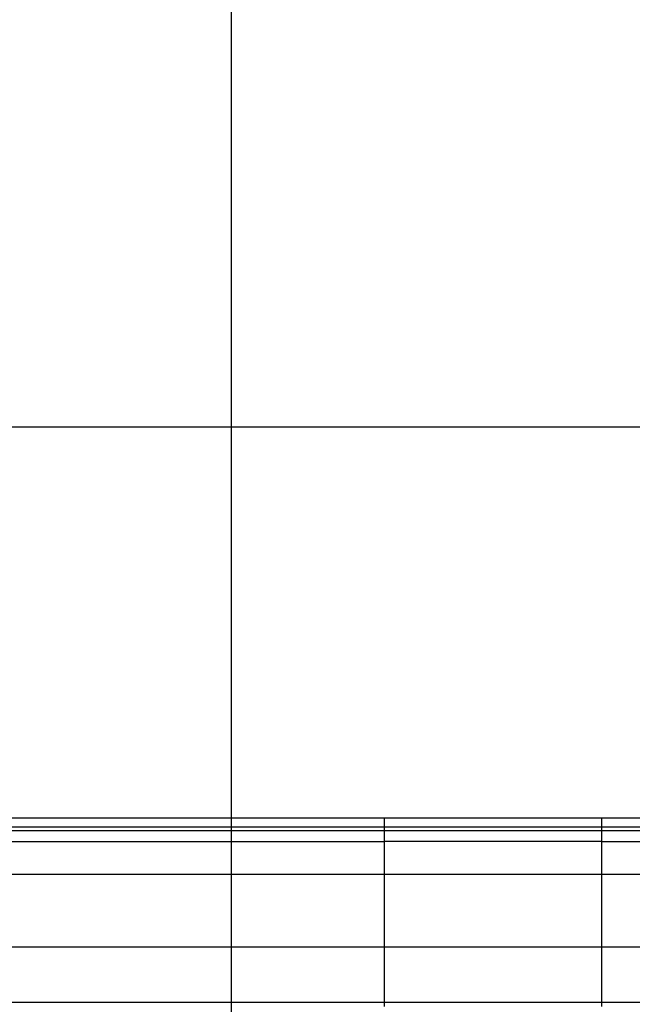
# Model space of a CAD drawing. Extents: x -41.6 to 41.6, y -24.6 to 24.6.
# Drawn here: x 7.4 to 10.2, y 6 to 10.5 of the extents above; entities that cross this region are included whole.
import ezdxf

# ---------------------------------------------------------------- set-up
doc = ezdxf.new("R2010")
doc.units = 0
doc.layers.get('0').update_dxf_attribs({"linetype": 'CONTINUOUS'})

msp = doc.modelspace()

# ---------------------------------------------------------------- linework, layer by layer
at = {"color": 0}
for points in [[(8.3785, -12.4666), (8.3785, 20.6924)], [(8.3785, -12.4666), (8.3785, 20.6924)], [(8.3785, -12.4666), (8.3785, 20.6924)], [(8.3785, -12.4666), (8.3785, 20.6924)], [(8.3785, -12.4666), (8.3785, 20.6924)], [(8.3785, -12.4666), (8.3785, 20.6924)], [(8.3785, -12.4666), (8.3785, 20.6924)], [(8.3785, -12.4666), (8.3785, 20.6924)], [(8.3785, -12.4666), (8.3785, 20.6924)], [(8.3785, -12.4666), (8.3785, 20.6924)], [(8.3785, -12.4666), (8.3785, 20.6924)], [(8.3785, -12.4666), (8.3785, 20.6924)], [(8.3785, -12.4666), (8.3785, 20.6924)], [(8.3785, -12.4666), (8.3785, 20.6924)], [(8.3785, -12.4666), (8.3785, 20.6924)], [(8.3785, -12.4666), (8.3785, 20.6924)], [(8.3785, -12.4666), (8.3785, 20.6924)], [(8.3785, -12.4666), (8.3785, 20.6924)], [(8.3785, -12.4666), (8.3785, 20.6924)], [(8.3785, -12.4666), (8.3785, 20.6924)], [(8.3785, -12.4666), (8.3785, 20.6924)], [(32.4785, 8.6129), (-41.6215, 8.6129)], [(32.4785, 8.6129), (-41.6215, 8.6129)], [(32.4785, 8.6129), (-41.6215, 8.6129)], [(32.4785, 8.6129), (-41.6215, 8.6129)], [(32.4785, 8.6129), (-41.6215, 8.6129)], [(32.4785, 8.6129), (-41.6215, 8.6129)], [(32.4785, 8.6129), (-41.6215, 8.6129)], [(32.4785, 8.6129), (-41.6215, 8.6129)], [(32.4785, 8.6129), (-41.6215, 8.6129)], [(32.4785, 8.6129), (-41.6215, 8.6129)], [(32.4785, 8.6129), (-41.6215, 8.6129)], [(32.4785, 8.6129), (-41.6215, 8.6129)], [(32.4785, 8.6129), (-41.6215, 8.6129)], [(32.4785, 8.6129), (-41.6215, 8.6129)], [(32.4785, 8.6129), (-41.6215, 8.6129)], [(32.4785, 8.6129), (-41.6215, 8.6129)], [(32.4785, 8.6129), (-41.6215, 8.6129)], [(32.4785, 8.6129), (-41.6215, 8.6129)], [(32.4785, 8.6129), (-41.6215, 8.6129)], [(32.4785, 8.6129), (-41.6215, 8.6129)], [(32.4785, 8.6129), (-41.6215, 8.6129)], [(9.083, 6.8129), (2.8318, 6.8129)], [(9.083, 6.8129), (2.8318, 6.8129)], [(9.083, 6.8129), (2.8318, 6.8129)], [(9.083, 6.8129), (2.8318, 6.8129)], [(9.083, 6.8129), (2.8318, 6.8129)], [(9.083, 6.8129), (2.8318, 6.8129)], [(9.083, 6.8129), (2.8318, 6.8129)], [(9.083, 6.8129), (2.8318, 6.8129)], [(9.083, 6.8129), (2.8318, 6.8129)], [(9.083, 6.8129), (2.8318, 6.8129)], [(9.083, 6.8129), (2.8318, 6.8129)], [(9.083, 6.8129), (2.8318, 6.8129)], [(9.083, 6.8129), (2.8318, 6.8129)], [(9.083, 6.8129), (2.8318, 6.8129)], [(9.083, 6.8129), (2.8318, 6.8129)], [(9.083, 6.8129), (2.8318, 6.8129)], [(9.083, 6.8129), (2.8318, 6.8129)], [(9.083, 6.8129), (2.8318, 6.8129)], [(9.083, 6.8129), (2.8318, 6.8129)], [(9.083, 6.8129), (2.8318, 6.8129)], [(9.083, 6.8129), (2.8318, 6.8129)], [(9.083, 6.8129), (9.083, 6.8129)], [(9.083, 6.8129), (9.083, 6.8129)], [(10.083, 6.8129), (9.083, 6.8129)], [(10.083, 6.8129), (9.083, 6.8129)], [(10.083, 6.8129), (9.083, 6.8129)], [(10.083, 6.8129), (9.083, 6.8129)], [(10.083, 6.8129), (9.083, 6.8129)], [(10.083, 6.8129), (9.083, 6.8129)], [(10.083, 6.8129), (9.083, 6.8129)], [(10.083, 6.8129), (9.083, 6.8129)], [(10.083, 6.8129), (9.083, 6.8129)], [(10.083, 6.8129), (9.083, 6.8129)], [(10.083, 6.8129), (9.083, 6.8129)], [(10.083, 6.8129), (9.083, 6.8129)], [(10.083, 6.8129), (9.083, 6.8129)], [(10.083, 6.8129), (9.083, 6.8129)], [(10.083, 6.8129), (9.083, 6.8129)], [(10.083, 6.8129), (9.083, 6.8129)], [(10.083, 6.8129), (9.083, 6.8129)], [(10.083, 6.8129), (9.083, 6.8129)], [(10.083, 6.8129), (9.083, 6.8129)], [(10.083, 6.8129), (9.083, 6.8129)], [(10.083, 6.8129), (9.083, 6.8129)], [(9.083, 6.8129), (9.083, 6.8129)], [(9.083, 6.7729), (9.083, 6.8129)], [(9.083, 6.7729), (9.083, 6.8129)], [(9.083, 6.7729), (9.083, 6.8129)], [(9.083, 6.7729), (9.083, 6.8129)], [(9.083, 6.7729), (9.083, 6.8129)], [(9.083, 6.7729), (9.083, 6.8129)], [(9.083, 6.7729), (9.083, 6.8129)], [(9.083, 6.7729), (9.083, 6.8129)], [(9.083, 6.7729), (9.083, 6.8129)], [(9.083, 6.7729), (9.083, 6.8129)], [(9.083, 6.7729), (9.083, 6.8129)], [(9.083, 6.7729), (9.083, 6.8129)], [(9.083, 6.7729), (9.083, 6.8129)], [(9.083, 6.7729), (9.083, 6.8129)], [(9.083, 6.7729), (9.083, 6.8129)], [(9.083, 6.7729), (9.083, 6.8129)], [(9.083, 6.7729), (9.083, 6.8129)], [(9.083, 6.7729), (9.083, 6.8129)], [(9.083, 6.7729), (9.083, 6.8129)], [(9.083, 6.7729), (9.083, 6.8129)], [(9.083, 6.7729), (9.083, 6.8129)], [(10.083, 6.8129), (10.083, 6.8129)], [(11.8344, 6.8129), (10.083, 6.8129)], [(11.8344, 6.8129), (10.083, 6.8129)], [(11.8344, 6.8129), (10.083, 6.8129)], [(11.8344, 6.8129), (10.083, 6.8129)], [(11.8344, 6.8129), (10.083, 6.8129)], [(11.8344, 6.8129), (10.083, 6.8129)], [(11.8344, 6.8129), (10.083, 6.8129)], [(11.8344, 6.8129), (10.083, 6.8129)], [(11.8344, 6.8129), (10.083, 6.8129)], [(11.8344, 6.8129), (10.083, 6.8129)], [(11.8344, 6.8129), (10.083, 6.8129)], [(11.8344, 6.8129), (10.083, 6.8129)], [(11.8344, 6.8129), (10.083, 6.8129)], [(11.8344, 6.8129), (10.083, 6.8129)], [(11.8344, 6.8129), (10.083, 6.8129)], [(11.8344, 6.8129), (10.083, 6.8129)], [(11.8344, 6.8129), (10.083, 6.8129)], [(11.8344, 6.8129), (10.083, 6.8129)], [(11.8344, 6.8129), (10.083, 6.8129)], [(11.8344, 6.8129), (10.083, 6.8129)], [(11.8344, 6.8129), (10.083, 6.8129)], [(10.083, 6.8129), (10.083, 6.8129)], [(10.083, 6.8129), (10.083, 6.8129)], [(10.083, 6.7729), (10.083, 6.8129)], [(10.083, 6.7729), (10.083, 6.8129)], [(10.083, 6.7729), (10.083, 6.8129)], [(10.083, 6.7729), (10.083, 6.8129)], [(10.083, 6.7729), (10.083, 6.8129)], [(10.083, 6.7729), (10.083, 6.8129)], [(10.083, 6.7729), (10.083, 6.8129)], [(10.083, 6.7729), (10.083, 6.8129)], [(10.083, 6.7729), (10.083, 6.8129)], [(10.083, 6.7729), (10.083, 6.8129)], [(10.083, 6.7729), (10.083, 6.8129)], [(10.083, 6.7729), (10.083, 6.8129)], [(10.083, 6.7729), (10.083, 6.8129)], [(10.083, 6.7729), (10.083, 6.8129)], [(10.083, 6.7729), (10.083, 6.8129)], [(10.083, 6.7729), (10.083, 6.8129)], [(10.083, 6.7729), (10.083, 6.8129)], [(10.083, 6.7729), (10.083, 6.8129)], [(10.083, 6.7729), (10.083, 6.8129)], [(10.083, 6.7729), (10.083, 6.8129)], [(10.083, 6.7729), (10.083, 6.8129)], [(2.8536, 6.7729), (9.083, 6.7729)], [(2.8536, 6.7729), (9.083, 6.7729)], [(2.8536, 6.7729), (9.083, 6.7729)], [(2.8536, 6.7729), (9.083, 6.7729)], [(2.8536, 6.7729), (9.083, 6.7729)], [(2.8536, 6.7729), (9.083, 6.7729)], [(2.8536, 6.7729), (9.083, 6.7729)], [(2.8536, 6.7729), (9.083, 6.7729)], [(2.8536, 6.7729), (9.083, 6.7729)], [(2.8536, 6.7729), (9.083, 6.7729)], [(2.8536, 6.7729), (9.083, 6.7729)], [(2.8536, 6.7729), (9.083, 6.7729)], [(2.8536, 6.7729), (9.083, 6.7729)], [(2.8536, 6.7729), (9.083, 6.7729)], [(2.8536, 6.7729), (9.083, 6.7729)], [(2.8536, 6.7729), (9.083, 6.7729)], [(2.8536, 6.7729), (9.083, 6.7729)], [(2.8536, 6.7729), (9.083, 6.7729)], [(2.8536, 6.7729), (9.083, 6.7729)], [(2.8536, 6.7729), (9.083, 6.7729)], [(2.8536, 6.7729), (9.083, 6.7729)], [(2.8536, 6.7552), (9.083, 6.7552)], [(2.8536, 6.7552), (9.083, 6.7552)], [(2.8536, 6.7552), (9.083, 6.7552)], [(2.8536, 6.7552), (9.083, 6.7552)], [(2.8536, 6.7552), (9.083, 6.7552)], [(2.8536, 6.7552), (9.083, 6.7552)], [(2.8536, 6.7552), (9.083, 6.7552)], [(2.8536, 6.7552), (9.083, 6.7552)], [(2.8536, 6.7552), (9.083, 6.7552)], [(2.8536, 6.7552), (9.083, 6.7552)], [(2.8536, 6.7552), (9.083, 6.7552)], [(2.8536, 6.7552), (9.083, 6.7552)], [(2.8536, 6.7552), (9.083, 6.7552)], [(2.8536, 6.7552), (9.083, 6.7552)], [(2.8536, 6.7552), (9.083, 6.7552)], [(2.8536, 6.7552), (9.083, 6.7552)], [(2.8536, 6.7552), (9.083, 6.7552)], [(2.8536, 6.7552), (9.083, 6.7552)], [(2.8536, 6.7552), (9.083, 6.7552)], [(2.8536, 6.7552), (9.083, 6.7552)], [(2.8536, 6.7552), (9.083, 6.7552)], [(9.083, 6.7729), (9.083, 6.7729)], [(9.083, 6.7552), (9.083, 6.7729)], [(9.083, 6.7552), (9.083, 6.7729)], [(9.083, 6.7552), (9.083, 6.7729)], [(9.083, 6.7552), (9.083, 6.7729)], [(9.083, 6.7552), (9.083, 6.7729)], [(9.083, 6.7552), (9.083, 6.7729)], [(9.083, 6.7552), (9.083, 6.7729)], [(9.083, 6.7552), (9.083, 6.7729)], [(9.083, 6.7552), (9.083, 6.7729)], [(9.083, 6.7552), (9.083, 6.7729)], [(9.083, 6.7552), (9.083, 6.7729)], [(9.083, 6.7552), (9.083, 6.7729)], [(9.083, 6.7552), (9.083, 6.7729)], [(9.083, 6.7552), (9.083, 6.7729)], [(9.083, 6.7552), (9.083, 6.7729)], [(9.083, 6.7552), (9.083, 6.7729)], [(9.083, 6.7552), (9.083, 6.7729)], [(9.083, 6.7552), (9.083, 6.7729)], [(9.083, 6.7552), (9.083, 6.7729)], [(9.083, 6.7552), (9.083, 6.7729)], [(9.083, 6.7552), (9.083, 6.7729)], [(9.083, 6.7729), (9.083, 6.7729)], [(9.083, 6.7729), (9.083, 6.7729)], [(9.083, 6.7729), (9.083, 6.7729)], [(9.083, 6.7729), (10.083, 6.7729)], [(9.083, 6.7729), (10.083, 6.7729)], [(9.083, 6.7729), (10.083, 6.7729)], [(9.083, 6.7729), (10.083, 6.7729)], [(9.083, 6.7729), (10.083, 6.7729)], [(9.083, 6.7729), (10.083, 6.7729)], [(9.083, 6.7729), (10.083, 6.7729)], [(9.083, 6.7729), (10.083, 6.7729)], [(9.083, 6.7729), (10.083, 6.7729)], [(9.083, 6.7729), (10.083, 6.7729)], [(9.083, 6.7729), (10.083, 6.7729)], [(9.083, 6.7729), (10.083, 6.7729)], [(9.083, 6.7729), (10.083, 6.7729)], [(9.083, 6.7729), (10.083, 6.7729)], [(9.083, 6.7729), (10.083, 6.7729)], [(9.083, 6.7729), (10.083, 6.7729)], [(9.083, 6.7729), (10.083, 6.7729)], [(9.083, 6.7729), (10.083, 6.7729)], [(9.083, 6.7729), (10.083, 6.7729)], [(9.083, 6.7729), (10.083, 6.7729)], [(9.083, 6.7729), (10.083, 6.7729)], [(9.083, 6.7552), (9.083, 6.7552)], [(9.083, 6.706), (9.083, 6.7552)], [(9.083, 6.706), (9.083, 6.7552)], [(9.083, 6.706), (9.083, 6.7552)], [(9.083, 6.706), (9.083, 6.7552)], [(9.083, 6.706), (9.083, 6.7552)], [(9.083, 6.706), (9.083, 6.7552)], [(9.083, 6.706), (9.083, 6.7552)], [(9.083, 6.706), (9.083, 6.7552)], [(9.083, 6.706), (9.083, 6.7552)], [(9.083, 6.706), (9.083, 6.7552)], [(9.083, 6.706), (9.083, 6.7552)], [(9.083, 6.706), (9.083, 6.7552)], [(9.083, 6.706), (9.083, 6.7552)], [(9.083, 6.706), (9.083, 6.7552)], [(9.083, 6.706), (9.083, 6.7552)], [(9.083, 6.706), (9.083, 6.7552)], [(9.083, 6.706), (9.083, 6.7552)], [(9.083, 6.706), (9.083, 6.7552)], [(9.083, 6.706), (9.083, 6.7552)], [(9.083, 6.706), (9.083, 6.7552)], [(9.083, 6.706), (9.083, 6.7552)], [(9.083, 6.7552), (9.083, 6.7552)], [(9.083, 6.7552), (9.083, 6.7552)], [(9.083, 6.7552), (9.083, 6.7552)], [(9.083, 6.7552), (10.083, 6.7552)], [(9.083, 6.7552), (10.083, 6.7552)], [(9.083, 6.7552), (10.083, 6.7552)], [(9.083, 6.7552), (10.083, 6.7552)], [(9.083, 6.7552), (10.083, 6.7552)], [(9.083, 6.7552), (10.083, 6.7552)], [(9.083, 6.7552), (10.083, 6.7552)], [(9.083, 6.7552), (10.083, 6.7552)], [(9.083, 6.7552), (10.083, 6.7552)], [(9.083, 6.7552), (10.083, 6.7552)], [(9.083, 6.7552), (10.083, 6.7552)], [(9.083, 6.7552), (10.083, 6.7552)], [(9.083, 6.7552), (10.083, 6.7552)], [(9.083, 6.7552), (10.083, 6.7552)], [(9.083, 6.7552), (10.083, 6.7552)], [(9.083, 6.7552), (10.083, 6.7552)], [(9.083, 6.7552), (10.083, 6.7552)], [(9.083, 6.7552), (10.083, 6.7552)], [(9.083, 6.7552), (10.083, 6.7552)], [(9.083, 6.7552), (10.083, 6.7552)], [(9.083, 6.7552), (10.083, 6.7552)], [(10.083, 6.7729), (10.083, 6.7729)], [(10.083, 6.7552), (10.083, 6.7729)], [(10.083, 6.7552), (10.083, 6.7729)], [(10.083, 6.7552), (10.083, 6.7729)], [(10.083, 6.7552), (10.083, 6.7729)], [(10.083, 6.7552), (10.083, 6.7729)], [(10.083, 6.7552), (10.083, 6.7729)], [(10.083, 6.7552), (10.083, 6.7729)], [(10.083, 6.7552), (10.083, 6.7729)], [(10.083, 6.7552), (10.083, 6.7729)], [(10.083, 6.7552), (10.083, 6.7729)], [(10.083, 6.7552), (10.083, 6.7729)], [(10.083, 6.7552), (10.083, 6.7729)], [(10.083, 6.7552), (10.083, 6.7729)], [(10.083, 6.7552), (10.083, 6.7729)], [(10.083, 6.7552), (10.083, 6.7729)], [(10.083, 6.7552), (10.083, 6.7729)], [(10.083, 6.7552), (10.083, 6.7729)], [(10.083, 6.7552), (10.083, 6.7729)], [(10.083, 6.7552), (10.083, 6.7729)], [(10.083, 6.7552), (10.083, 6.7729)], [(10.083, 6.7552), (10.083, 6.7729)], [(10.083, 6.7729), (10.083, 6.7729)], [(10.083, 6.7729), (11.869, 6.7729)], [(10.083, 6.7729), (11.869, 6.7729)], [(10.083, 6.7729), (11.869, 6.7729)], [(10.083, 6.7729), (11.869, 6.7729)], [(10.083, 6.7729), (11.869, 6.7729)], [(10.083, 6.7729), (11.869, 6.7729)], [(10.083, 6.7729), (11.869, 6.7729)], [(10.083, 6.7729), (11.869, 6.7729)], [(10.083, 6.7729), (11.869, 6.7729)], [(10.083, 6.7729), (11.869, 6.7729)], [(10.083, 6.7729), (11.869, 6.7729)], [(10.083, 6.7729), (11.869, 6.7729)], [(10.083, 6.7729), (11.869, 6.7729)], [(10.083, 6.7729), (11.869, 6.7729)], [(10.083, 6.7729), (11.869, 6.7729)], [(10.083, 6.7729), (11.869, 6.7729)], [(10.083, 6.7729), (11.869, 6.7729)], [(10.083, 6.7729), (11.869, 6.7729)], [(10.083, 6.7729), (11.869, 6.7729)], [(10.083, 6.7729), (11.869, 6.7729)], [(10.083, 6.7729), (11.869, 6.7729)], [(10.083, 6.7729), (10.083, 6.7729)], [(10.083, 6.7729), (10.083, 6.7729)], [(10.083, 6.7552), (10.083, 6.7552)], [(10.083, 6.706), (10.083, 6.7552)], [(10.083, 6.706), (10.083, 6.7552)], [(10.083, 6.706), (10.083, 6.7552)], [(10.083, 6.706), (10.083, 6.7552)], [(10.083, 6.706), (10.083, 6.7552)], [(10.083, 6.706), (10.083, 6.7552)], [(10.083, 6.706), (10.083, 6.7552)], [(10.083, 6.706), (10.083, 6.7552)], [(10.083, 6.706), (10.083, 6.7552)], [(10.083, 6.706), (10.083, 6.7552)], [(10.083, 6.706), (10.083, 6.7552)], [(10.083, 6.706), (10.083, 6.7552)], [(10.083, 6.706), (10.083, 6.7552)], [(10.083, 6.706), (10.083, 6.7552)], [(10.083, 6.706), (10.083, 6.7552)], [(10.083, 6.706), (10.083, 6.7552)], [(10.083, 6.706), (10.083, 6.7552)], [(10.083, 6.706), (10.083, 6.7552)], [(10.083, 6.706), (10.083, 6.7552)], [(10.083, 6.706), (10.083, 6.7552)], [(10.083, 6.706), (10.083, 6.7552)], [(10.083, 6.7552), (10.083, 6.7552)], [(10.083, 6.7552), (11.869, 6.7552)], [(10.083, 6.7552), (11.869, 6.7552)], [(10.083, 6.7552), (11.869, 6.7552)], [(10.083, 6.7552), (11.869, 6.7552)], [(10.083, 6.7552), (11.869, 6.7552)], [(10.083, 6.7552), (11.869, 6.7552)], [(10.083, 6.7552), (11.869, 6.7552)], [(10.083, 6.7552), (11.869, 6.7552)], [(10.083, 6.7552), (11.869, 6.7552)], [(10.083, 6.7552), (11.869, 6.7552)], [(10.083, 6.7552), (11.869, 6.7552)], [(10.083, 6.7552), (11.869, 6.7552)], [(10.083, 6.7552), (11.869, 6.7552)], [(10.083, 6.7552), (11.869, 6.7552)], [(10.083, 6.7552), (11.869, 6.7552)], [(10.083, 6.7552), (11.869, 6.7552)], [(10.083, 6.7552), (11.869, 6.7552)], [(10.083, 6.7552), (11.869, 6.7552)], [(10.083, 6.7552), (11.869, 6.7552)], [(10.083, 6.7552), (11.869, 6.7552)], [(10.083, 6.7552), (11.869, 6.7552)], [(10.083, 6.7552), (10.083, 6.7552)], [(10.083, 6.7552), (10.083, 6.7552)], [(2.8761, 6.706), (9.083, 6.706)], [(2.8761, 6.706), (9.083, 6.706)], [(2.8761, 6.706), (9.083, 6.706)], [(2.8761, 6.706), (9.083, 6.706)], [(2.8761, 6.706), (9.083, 6.706)], [(2.8761, 6.706), (9.083, 6.706)], [(2.8761, 6.706), (9.083, 6.706)], [(2.8761, 6.706), (9.083, 6.706)], [(2.8761, 6.706), (9.083, 6.706)], [(2.8761, 6.706), (9.083, 6.706)], [(2.8761, 6.706), (9.083, 6.706)], [(2.8761, 6.706), (9.083, 6.706)], [(2.8761, 6.706), (9.083, 6.706)], [(2.8761, 6.706), (9.083, 6.706)], [(2.8761, 6.706), (9.083, 6.706)], [(2.8761, 6.706), (9.083, 6.706)], [(2.8761, 6.706), (9.083, 6.706)], [(2.8761, 6.706), (9.083, 6.706)], [(2.8761, 6.706), (9.083, 6.706)], [(2.8761, 6.706), (9.083, 6.706)], [(2.8761, 6.706), (9.083, 6.706)], [(9.083, 6.706), (9.083, 6.706)], [(9.083, 6.5551), (9.083, 6.706)], [(9.083, 6.5551), (9.083, 6.706)], [(9.083, 6.5551), (9.083, 6.706)], [(9.083, 6.5551), (9.083, 6.706)], [(9.083, 6.5551), (9.083, 6.706)], [(9.083, 6.5551), (9.083, 6.706)], [(9.083, 6.5551), (9.083, 6.706)], [(9.083, 6.5551), (9.083, 6.706)], [(9.083, 6.5551), (9.083, 6.706)], [(9.083, 6.5551), (9.083, 6.706)], [(9.083, 6.5551), (9.083, 6.706)], [(9.083, 6.5551), (9.083, 6.706)], [(9.083, 6.5551), (9.083, 6.706)], [(9.083, 6.5551), (9.083, 6.706)], [(9.083, 6.5551), (9.083, 6.706)], [(9.083, 6.5551), (9.083, 6.706)], [(9.083, 6.5551), (9.083, 6.706)], [(9.083, 6.5551), (9.083, 6.706)], [(9.083, 6.5551), (9.083, 6.706)], [(9.083, 6.5551), (9.083, 6.706)], [(9.083, 6.5551), (9.083, 6.706)], [(9.083, 6.706), (9.083, 6.706)], [(9.083, 6.706), (9.083, 6.706)], [(9.083, 6.706), (9.083, 6.706)], [(10.083, 6.706), (9.083, 6.706)], [(10.083, 6.706), (9.083, 6.706)], [(10.083, 6.706), (9.083, 6.706)], [(10.083, 6.706), (9.083, 6.706)], [(10.083, 6.706), (9.083, 6.706)], [(10.083, 6.706), (9.083, 6.706)], [(10.083, 6.706), (9.083, 6.706)], [(10.083, 6.706), (9.083, 6.706)], [(10.083, 6.706), (9.083, 6.706)], [(10.083, 6.706), (9.083, 6.706)], [(10.083, 6.706), (9.083, 6.706)], [(10.083, 6.706), (9.083, 6.706)], [(10.083, 6.706), (9.083, 6.706)], [(10.083, 6.706), (9.083, 6.706)], [(10.083, 6.706), (9.083, 6.706)], [(10.083, 6.706), (9.083, 6.706)], [(10.083, 6.706), (9.083, 6.706)], [(10.083, 6.706), (9.083, 6.706)], [(10.083, 6.706), (9.083, 6.706)], [(10.083, 6.706), (9.083, 6.706)], [(10.083, 6.706), (9.083, 6.706)], [(10.083, 6.706), (10.083, 6.706)], [(10.083, 6.5551), (10.083, 6.706)], [(10.083, 6.5551), (10.083, 6.706)], [(10.083, 6.5551), (10.083, 6.706)], [(10.083, 6.5551), (10.083, 6.706)], [(10.083, 6.5551), (10.083, 6.706)], [(10.083, 6.5551), (10.083, 6.706)], [(10.083, 6.5551), (10.083, 6.706)], [(10.083, 6.5551), (10.083, 6.706)], [(10.083, 6.5551), (10.083, 6.706)], [(10.083, 6.5551), (10.083, 6.706)], [(10.083, 6.5551), (10.083, 6.706)], [(10.083, 6.5551), (10.083, 6.706)], [(10.083, 6.5551), (10.083, 6.706)], [(10.083, 6.5551), (10.083, 6.706)], [(10.083, 6.5551), (10.083, 6.706)], [(10.083, 6.5551), (10.083, 6.706)], [(10.083, 6.5551), (10.083, 6.706)], [(10.083, 6.5551), (10.083, 6.706)], [(10.083, 6.5551), (10.083, 6.706)], [(10.083, 6.5551), (10.083, 6.706)], [(10.083, 6.5551), (10.083, 6.706)], [(10.083, 6.706), (10.083, 6.706)], [(10.083, 6.706), (11.9048, 6.706)], [(10.083, 6.706), (11.9048, 6.706)], [(10.083, 6.706), (11.9048, 6.706)], [(10.083, 6.706), (11.9048, 6.706)], [(10.083, 6.706), (11.9048, 6.706)], [(10.083, 6.706), (11.9048, 6.706)], [(10.083, 6.706), (11.9048, 6.706)], [(10.083, 6.706), (11.9048, 6.706)], [(10.083, 6.706), (11.9048, 6.706)], [(10.083, 6.706), (11.9048, 6.706)], [(10.083, 6.706), (11.9048, 6.706)], [(10.083, 6.706), (11.9048, 6.706)], [(10.083, 6.706), (11.9048, 6.706)], [(10.083, 6.706), (11.9048, 6.706)], [(10.083, 6.706), (11.9048, 6.706)], [(10.083, 6.706), (11.9048, 6.706)], [(10.083, 6.706), (11.9048, 6.706)], [(10.083, 6.706), (11.9048, 6.706)], [(10.083, 6.706), (11.9048, 6.706)], [(10.083, 6.706), (11.9048, 6.706)], [(10.083, 6.706), (11.9048, 6.706)], [(10.083, 6.706), (10.083, 6.706)], [(10.083, 6.706), (10.083, 6.706)], [(3.3422, 6.5551), (9.083, 6.5551)], [(3.3422, 6.5551), (9.083, 6.5551)], [(3.3422, 6.5551), (9.083, 6.5551)], [(3.3422, 6.5551), (9.083, 6.5551)], [(3.3422, 6.5551), (9.083, 6.5551)], [(3.3422, 6.5551), (9.083, 6.5551)], [(3.3422, 6.5551), (9.083, 6.5551)], [(3.3422, 6.5551), (9.083, 6.5551)], [(3.3422, 6.5551), (9.083, 6.5551)], [(3.3422, 6.5551), (9.083, 6.5551)], [(3.3422, 6.5551), (9.083, 6.5551)], [(3.3422, 6.5551), (9.083, 6.5551)], [(3.3422, 6.5551), (9.083, 6.5551)], [(3.3422, 6.5551), (9.083, 6.5551)], [(3.3422, 6.5551), (9.083, 6.5551)], [(3.3422, 6.5551), (9.083, 6.5551)], [(3.3422, 6.5551), (9.083, 6.5551)], [(3.3422, 6.5551), (9.083, 6.5551)], [(3.3422, 6.5551), (9.083, 6.5551)], [(3.3422, 6.5551), (9.083, 6.5551)], [(3.3422, 6.5551), (9.083, 6.5551)], [(9.083, 6.5551), (9.083, 6.5551)], [(9.083, 6.2202), (9.083, 6.5551)], [(9.083, 6.2202), (9.083, 6.5551)], [(9.083, 6.2202), (9.083, 6.5551)], [(9.083, 6.2202), (9.083, 6.5551)], [(9.083, 6.2202), (9.083, 6.5551)], [(9.083, 6.2202), (9.083, 6.5551)], [(9.083, 6.2202), (9.083, 6.5551)], [(9.083, 6.2202), (9.083, 6.5551)], [(9.083, 6.2202), (9.083, 6.5551)], [(9.083, 6.2202), (9.083, 6.5551)], [(9.083, 6.2202), (9.083, 6.5551)], [(9.083, 6.2202), (9.083, 6.5551)], [(9.083, 6.2202), (9.083, 6.5551)], [(9.083, 6.2202), (9.083, 6.5551)], [(9.083, 6.2202), (9.083, 6.5551)], [(9.083, 6.2202), (9.083, 6.5551)], [(9.083, 6.2202), (9.083, 6.5551)], [(9.083, 6.2202), (9.083, 6.5551)], [(9.083, 6.2202), (9.083, 6.5551)], [(9.083, 6.2202), (9.083, 6.5551)], [(9.083, 6.2202), (9.083, 6.5551)], [(9.083, 6.5551), (9.083, 6.5551)], [(9.083, 6.5551), (9.083, 6.5551)], [(9.083, 6.5551), (9.083, 6.5551)], [(9.083, 6.5551), (10.083, 6.5551)], [(9.083, 6.5551), (10.083, 6.5551)], [(9.083, 6.5551), (10.083, 6.5551)], [(9.083, 6.5551), (10.083, 6.5551)], [(9.083, 6.5551), (10.083, 6.5551)], [(9.083, 6.5551), (10.083, 6.5551)], [(9.083, 6.5551), (10.083, 6.5551)], [(9.083, 6.5551), (10.083, 6.5551)], [(9.083, 6.5551), (10.083, 6.5551)], [(9.083, 6.5551), (10.083, 6.5551)], [(9.083, 6.5551), (10.083, 6.5551)], [(9.083, 6.5551), (10.083, 6.5551)], [(9.083, 6.5551), (10.083, 6.5551)], [(9.083, 6.5551), (10.083, 6.5551)], [(9.083, 6.5551), (10.083, 6.5551)], [(9.083, 6.5551), (10.083, 6.5551)], [(9.083, 6.5551), (10.083, 6.5551)], [(9.083, 6.5551), (10.083, 6.5551)], [(9.083, 6.5551), (10.083, 6.5551)], [(9.083, 6.5551), (10.083, 6.5551)], [(9.083, 6.5551), (10.083, 6.5551)], [(10.083, 6.5551), (10.083, 6.5551)], [(10.083, 6.2202), (10.083, 6.5551)], [(10.083, 6.2202), (10.083, 6.5551)], [(10.083, 6.2202), (10.083, 6.5551)], [(10.083, 6.2202), (10.083, 6.5551)], [(10.083, 6.2202), (10.083, 6.5551)], [(10.083, 6.2202), (10.083, 6.5551)], [(10.083, 6.2202), (10.083, 6.5551)], [(10.083, 6.2202), (10.083, 6.5551)], [(10.083, 6.2202), (10.083, 6.5551)], [(10.083, 6.2202), (10.083, 6.5551)], [(10.083, 6.2202), (10.083, 6.5551)], [(10.083, 6.2202), (10.083, 6.5551)], [(10.083, 6.2202), (10.083, 6.5551)], [(10.083, 6.2202), (10.083, 6.5551)], [(10.083, 6.2202), (10.083, 6.5551)], [(10.083, 6.2202), (10.083, 6.5551)], [(10.083, 6.2202), (10.083, 6.5551)], [(10.083, 6.2202), (10.083, 6.5551)], [(10.083, 6.2202), (10.083, 6.5551)], [(10.083, 6.2202), (10.083, 6.5551)], [(10.083, 6.2202), (10.083, 6.5551)], [(10.083, 6.5551), (10.083, 6.5551)], [(10.083, 6.5551), (12.6459, 6.5551)], [(10.083, 6.5551), (12.6459, 6.5551)], [(10.083, 6.5551), (12.6459, 6.5551)], [(10.083, 6.5551), (12.6459, 6.5551)], [(10.083, 6.5551), (12.6459, 6.5551)], [(10.083, 6.5551), (12.6459, 6.5551)], [(10.083, 6.5551), (12.6459, 6.5551)], [(10.083, 6.5551), (12.6459, 6.5551)], [(10.083, 6.5551), (12.6459, 6.5551)], [(10.083, 6.5551), (12.6459, 6.5551)], [(10.083, 6.5551), (12.6459, 6.5551)], [(10.083, 6.5551), (12.6459, 6.5551)], [(10.083, 6.5551), (12.6459, 6.5551)], [(10.083, 6.5551), (12.6459, 6.5551)], [(10.083, 6.5551), (12.6459, 6.5551)], [(10.083, 6.5551), (12.6459, 6.5551)], [(10.083, 6.5551), (12.6459, 6.5551)], [(10.083, 6.5551), (12.6459, 6.5551)], [(10.083, 6.5551), (12.6459, 6.5551)], [(10.083, 6.5551), (12.6459, 6.5551)], [(10.083, 6.5551), (12.6459, 6.5551)], [(10.083, 6.5551), (10.083, 6.5551)], [(10.083, 6.5551), (10.083, 6.5551)], [(3.3422, 6.2202), (9.083, 6.2202)], [(3.3422, 6.2202), (9.083, 6.2202)], [(3.3422, 6.2202), (9.083, 6.2202)], [(3.3422, 6.2202), (9.083, 6.2202)], [(3.3422, 6.2202), (9.083, 6.2202)], [(3.3422, 6.2202), (9.083, 6.2202)], [(3.3422, 6.2202), (9.083, 6.2202)], [(3.3422, 6.2202), (9.083, 6.2202)], [(3.3422, 6.2202), (9.083, 6.2202)], [(3.3422, 6.2202), (9.083, 6.2202)], [(3.3422, 6.2202), (9.083, 6.2202)], [(3.3422, 6.2202), (9.083, 6.2202)], [(3.3422, 6.2202), (9.083, 6.2202)], [(3.3422, 6.2202), (9.083, 6.2202)], [(3.3422, 6.2202), (9.083, 6.2202)], [(3.3422, 6.2202), (9.083, 6.2202)], [(3.3422, 6.2202), (9.083, 6.2202)], [(3.3422, 6.2202), (9.083, 6.2202)], [(3.3422, 6.2202), (9.083, 6.2202)], [(3.3422, 6.2202), (9.083, 6.2202)], [(3.3422, 6.2202), (9.083, 6.2202)], [(9.083, 6.2202), (9.083, 6.2202)], [(9.083, 5.9658), (9.083, 6.2202)], [(9.083, 5.9658), (9.083, 6.2202)], [(9.083, 5.9658), (9.083, 6.2202)], [(9.083, 5.9658), (9.083, 6.2202)], [(9.083, 5.9658), (9.083, 6.2202)], [(9.083, 5.9658), (9.083, 6.2202)], [(9.083, 5.9658), (9.083, 6.2202)], [(9.083, 5.9658), (9.083, 6.2202)], [(9.083, 5.9658), (9.083, 6.2202)], [(9.083, 5.9658), (9.083, 6.2202)], [(9.083, 5.9658), (9.083, 6.2202)], [(9.083, 5.9658), (9.083, 6.2202)], [(9.083, 5.9658), (9.083, 6.2202)], [(9.083, 5.9658), (9.083, 6.2202)], [(9.083, 5.9658), (9.083, 6.2202)], [(9.083, 5.9658), (9.083, 6.2202)], [(9.083, 5.9658), (9.083, 6.2202)], [(9.083, 5.9658), (9.083, 6.2202)], [(9.083, 5.9658), (9.083, 6.2202)], [(9.083, 5.9658), (9.083, 6.2202)], [(9.083, 5.9658), (9.083, 6.2202)], [(9.083, 6.2202), (9.083, 6.2202)], [(9.083, 6.2202), (9.083, 6.2202)], [(9.083, 6.2202), (9.083, 6.2202)], [(9.083, 6.2202), (10.083, 6.2202)], [(9.083, 6.2202), (10.083, 6.2202)], [(9.083, 6.2202), (10.083, 6.2202)], [(9.083, 6.2202), (10.083, 6.2202)], [(9.083, 6.2202), (10.083, 6.2202)], [(9.083, 6.2202), (10.083, 6.2202)], [(9.083, 6.2202), (10.083, 6.2202)], [(9.083, 6.2202), (10.083, 6.2202)], [(9.083, 6.2202), (10.083, 6.2202)], [(9.083, 6.2202), (10.083, 6.2202)], [(9.083, 6.2202), (10.083, 6.2202)], [(9.083, 6.2202), (10.083, 6.2202)], [(9.083, 6.2202), (10.083, 6.2202)], [(9.083, 6.2202), (10.083, 6.2202)], [(9.083, 6.2202), (10.083, 6.2202)], [(9.083, 6.2202), (10.083, 6.2202)], [(9.083, 6.2202), (10.083, 6.2202)], [(9.083, 6.2202), (10.083, 6.2202)], [(9.083, 6.2202), (10.083, 6.2202)], [(9.083, 6.2202), (10.083, 6.2202)], [(9.083, 6.2202), (10.083, 6.2202)], [(10.083, 6.2202), (10.083, 6.2202)], [(10.083, 5.9658), (10.083, 6.2202)], [(10.083, 5.9658), (10.083, 6.2202)], [(10.083, 5.9658), (10.083, 6.2202)], [(10.083, 5.9658), (10.083, 6.2202)], [(10.083, 5.9658), (10.083, 6.2202)], [(10.083, 5.9658), (10.083, 6.2202)], [(10.083, 5.9658), (10.083, 6.2202)], [(10.083, 5.9658), (10.083, 6.2202)], [(10.083, 5.9658), (10.083, 6.2202)], [(10.083, 5.9658), (10.083, 6.2202)], [(10.083, 5.9658), (10.083, 6.2202)], [(10.083, 5.9658), (10.083, 6.2202)], [(10.083, 5.9658), (10.083, 6.2202)], [(10.083, 5.9658), (10.083, 6.2202)], [(10.083, 5.9658), (10.083, 6.2202)], [(10.083, 5.9658), (10.083, 6.2202)], [(10.083, 5.9658), (10.083, 6.2202)], [(10.083, 5.9658), (10.083, 6.2202)], [(10.083, 5.9658), (10.083, 6.2202)], [(10.083, 5.9658), (10.083, 6.2202)], [(10.083, 5.9658), (10.083, 6.2202)], [(10.083, 6.2202), (10.083, 6.2202)], [(10.083, 6.2202), (12.6459, 6.2202)], [(10.083, 6.2202), (12.6459, 6.2202)], [(10.083, 6.2202), (12.6459, 6.2202)], [(10.083, 6.2202), (12.6459, 6.2202)], [(10.083, 6.2202), (12.6459, 6.2202)], [(10.083, 6.2202), (12.6459, 6.2202)], [(10.083, 6.2202), (12.6459, 6.2202)], [(10.083, 6.2202), (12.6459, 6.2202)], [(10.083, 6.2202), (12.6459, 6.2202)], [(10.083, 6.2202), (12.6459, 6.2202)], [(10.083, 6.2202), (12.6459, 6.2202)], [(10.083, 6.2202), (12.6459, 6.2202)], [(10.083, 6.2202), (12.6459, 6.2202)], [(10.083, 6.2202), (12.6459, 6.2202)], [(10.083, 6.2202), (12.6459, 6.2202)], [(10.083, 6.2202), (12.6459, 6.2202)], [(10.083, 6.2202), (12.6459, 6.2202)], [(10.083, 6.2202), (12.6459, 6.2202)], [(10.083, 6.2202), (12.6459, 6.2202)], [(10.083, 6.2202), (12.6459, 6.2202)], [(10.083, 6.2202), (12.6459, 6.2202)], [(10.083, 6.2202), (10.083, 6.2202)], [(10.083, 6.2202), (10.083, 6.2202)], [(2.5563, 5.9658), (9.083, 5.9658)], [(2.5563, 5.9658), (9.083, 5.9658)], [(2.5563, 5.9658), (9.083, 5.9658)], [(2.5563, 5.9658), (9.083, 5.9658)], [(2.5563, 5.9658), (9.083, 5.9658)], [(2.5563, 5.9658), (9.083, 5.9658)], [(2.5563, 5.9658), (9.083, 5.9658)], [(2.5563, 5.9658), (9.083, 5.9658)], [(2.5563, 5.9658), (9.083, 5.9658)], [(2.5563, 5.9658), (9.083, 5.9658)], [(2.5563, 5.9658), (9.083, 5.9658)], [(2.5563, 5.9658), (9.083, 5.9658)], [(2.5563, 5.9658), (9.083, 5.9658)], [(2.5563, 5.9658), (9.083, 5.9658)], [(2.5563, 5.9658), (9.083, 5.9658)], [(2.5563, 5.9658), (9.083, 5.9658)], [(2.5563, 5.9658), (9.083, 5.9658)], [(2.5563, 5.9658), (9.083, 5.9658)], [(2.5563, 5.9658), (9.083, 5.9658)], [(2.5563, 5.9658), (9.083, 5.9658)], [(2.5563, 5.9658), (9.083, 5.9658)], [(9.083, 5.9658), (9.083, 5.9658)], [(9.083, 5.9461), (9.083, 5.9658)], [(9.083, 5.9461), (9.083, 5.9658)], [(9.083, 5.9461), (9.083, 5.9658)], [(9.083, 5.9461), (9.083, 5.9658)], [(9.083, 5.9461), (9.083, 5.9658)], [(9.083, 5.9461), (9.083, 5.9658)], [(9.083, 5.9461), (9.083, 5.9658)], [(9.083, 5.9461), (9.083, 5.9658)], [(9.083, 5.9461), (9.083, 5.9658)], [(9.083, 5.9461), (9.083, 5.9658)], [(9.083, 5.9461), (9.083, 5.9658)], [(9.083, 5.9461), (9.083, 5.9658)], [(9.083, 5.9461), (9.083, 5.9658)], [(9.083, 5.9461), (9.083, 5.9658)], [(9.083, 5.9461), (9.083, 5.9658)], [(9.083, 5.9461), (9.083, 5.9658)], [(9.083, 5.9461), (9.083, 5.9658)], [(9.083, 5.9461), (9.083, 5.9658)], [(9.083, 5.9461), (9.083, 5.9658)], [(9.083, 5.9461), (9.083, 5.9658)], [(9.083, 5.9461), (9.083, 5.9658)], [(9.083, 5.9658), (9.083, 5.9658)], [(9.083, 5.9658), (9.083, 5.9658)], [(9.083, 5.9658), (9.083, 5.9658)], [(9.083, 5.9658), (10.083, 5.9658)], [(9.083, 5.9658), (10.083, 5.9658)], [(9.083, 5.9658), (10.083, 5.9658)], [(9.083, 5.9658), (10.083, 5.9658)], [(9.083, 5.9658), (10.083, 5.9658)], [(9.083, 5.9658), (10.083, 5.9658)], [(9.083, 5.9658), (10.083, 5.9658)], [(9.083, 5.9658), (10.083, 5.9658)], [(9.083, 5.9658), (10.083, 5.9658)], [(9.083, 5.9658), (10.083, 5.9658)], [(9.083, 5.9658), (10.083, 5.9658)], [(9.083, 5.9658), (10.083, 5.9658)], [(9.083, 5.9658), (10.083, 5.9658)], [(9.083, 5.9658), (10.083, 5.9658)], [(9.083, 5.9658), (10.083, 5.9658)], [(9.083, 5.9658), (10.083, 5.9658)], [(9.083, 5.9658), (10.083, 5.9658)], [(9.083, 5.9658), (10.083, 5.9658)], [(9.083, 5.9658), (10.083, 5.9658)], [(9.083, 5.9658), (10.083, 5.9658)], [(9.083, 5.9658), (10.083, 5.9658)], [(10.083, 5.9658), (10.083, 5.9658)], [(10.083, 5.9461), (10.083, 5.9658)], [(10.083, 5.9461), (10.083, 5.9658)], [(10.083, 5.9461), (10.083, 5.9658)], [(10.083, 5.9461), (10.083, 5.9658)], [(10.083, 5.9461), (10.083, 5.9658)], [(10.083, 5.9461), (10.083, 5.9658)], [(10.083, 5.9461), (10.083, 5.9658)], [(10.083, 5.9461), (10.083, 5.9658)], [(10.083, 5.9461), (10.083, 5.9658)], [(10.083, 5.9461), (10.083, 5.9658)], [(10.083, 5.9461), (10.083, 5.9658)], [(10.083, 5.9461), (10.083, 5.9658)], [(10.083, 5.9461), (10.083, 5.9658)], [(10.083, 5.9461), (10.083, 5.9658)], [(10.083, 5.9461), (10.083, 5.9658)], [(10.083, 5.9461), (10.083, 5.9658)], [(10.083, 5.9461), (10.083, 5.9658)], [(10.083, 5.9461), (10.083, 5.9658)], [(10.083, 5.9461), (10.083, 5.9658)], [(10.083, 5.9461), (10.083, 5.9658)], [(10.083, 5.9461), (10.083, 5.9658)], [(10.083, 5.9658), (10.083, 5.9658)], [(10.083, 5.9658), (11.3963, 5.9658)], [(10.083, 5.9658), (11.3963, 5.9658)], [(10.083, 5.9658), (11.3963, 5.9658)], [(10.083, 5.9658), (11.3963, 5.9658)], [(10.083, 5.9658), (11.3963, 5.9658)], [(10.083, 5.9658), (11.3963, 5.9658)], [(10.083, 5.9658), (11.3963, 5.9658)], [(10.083, 5.9658), (11.3963, 5.9658)], [(10.083, 5.9658), (11.3963, 5.9658)], [(10.083, 5.9658), (11.3963, 5.9658)], [(10.083, 5.9658), (11.3963, 5.9658)], [(10.083, 5.9658), (11.3963, 5.9658)], [(10.083, 5.9658), (11.3963, 5.9658)], [(10.083, 5.9658), (11.3963, 5.9658)], [(10.083, 5.9658), (11.3963, 5.9658)], [(10.083, 5.9658), (11.3963, 5.9658)], [(10.083, 5.9658), (11.3963, 5.9658)], [(10.083, 5.9658), (11.3963, 5.9658)], [(10.083, 5.9658), (11.3963, 5.9658)], [(10.083, 5.9658), (11.3963, 5.9658)], [(10.083, 5.9658), (11.3963, 5.9658)], [(10.083, 5.9658), (10.083, 5.9658)], [(10.083, 5.9658), (10.083, 5.9658)]]:
    msp.add_lwpolyline(points, dxfattribs=at)

doc.saveas('drawing.dxf')
